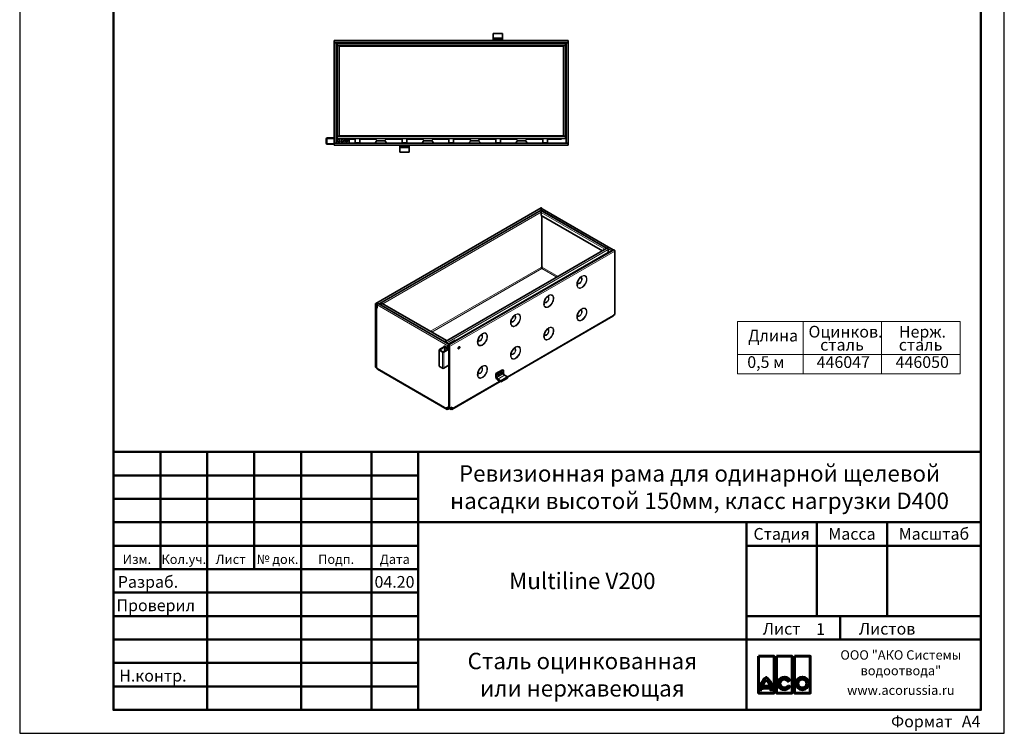
# Model space of a CAD drawing. Units: millimetres. Extents: x 2602 to 53776, y -14448 to 8879.
# Drawn here: x 51676 to 53776, y -14448 to -12926 of the extents above; entities that cross this region are included whole.
import ezdxf
from ezdxf.enums import TextEntityAlignment as Align

# ---------------------------------------------------------------- set-up
doc = ezdxf.new("R2010")
doc.units = ezdxf.units.MM
doc.header["$LTSCALE"] = 2.2
doc.layers.add('ACO drain', color=7, linetype='Continuous')
doc.layers.add('Viditelná tenká (ISO)', color=7, linetype='Continuous', lineweight=9)
doc.styles.get("Standard").update_dxf_attribs({"font": 'tahoma.ttf'})

# ---------------------------------------------------------------- blocks, each defined once
blk = doc.blocks.new('для изделий')
at = {"layer": 'ACO drain', "lineweight": 50}
for p, q in [((-175, 55), (-175, 30)), ((-165, 55), (-165, 0)), ((-155, 55), (-155, 30)), ((-145, 55), (-145, 0)), ((-130, 55), (-130, 0)), ((-120, 55), (-120, 0)), ((-185, 50), (-120, 50)), ((-185, 45), (-120, 45)), ((-185, 40), (0, 40)), ((-50, 40), (-50, 0)), ((-35, 40), (-35, 20)), ((-20, 40), (-20, 20)), ((-185, 35), (-120, 35)), ((-50, 35), (0, 35)), ((-185, 30), (-120, 30)), ((-185, 25), (-120, 25)), ((-185, 20), (-120, 20)), ((-50, 20), (0, 20)), ((-30, 20), (-30, 15)), ((-185, 15), (-120, 15)), ((-120, 15), (0, 15)), ((-185, 10), (-120, 10)), ((-185, 5), (-120, 5))]:
    blk.add_line(p, q, dxfattribs=at)
blk.add_lwpolyline([(0, 0), (-185, 0), (-185, 55), (0, 55)], close=True, dxfattribs=at)
at = {"layer": 'ACO drain', "color": 1, "lineweight": 60}
for points in [[(-47.42, 11.44), (-47.42, 3.56), (-44.1, 3.56), (-44.1, 11.44)], [(-43.58, 11.44), (-43.58, 3.56), (-40.25, 3.56), (-40.25, 11.44)], [(-39.73, 11.44), (-39.73, 3.56), (-36.4, 3.56), (-36.4, 11.44)]]:
    blk.add_lwpolyline(points, close=True, dxfattribs=at)
for points in [[(-46.7, 4.25, -0.032324), (-46.67, 4.63), (-44.85, 4.63, -0.032324), (-44.82, 4.25), (-44.4, 4.25, 0.23696), (-45.76, 6.92, 0.23696), (-47.12, 4.25)], [(-45.76, 6.38, -0.136992), (-44.93, 5.05), (-46.58, 5.05, -0.136992)], [(-41.1, 5.16, -3.664441), (-41.11, 6.11), (-40.75, 6.32, 3.685001), (-40.74, 4.95)]]:
    blk.add_lwpolyline(points, format="xyb", close=True, dxfattribs=at)
for radius in [1.36, 0.94]:
    blk.add_circle((-38.07, 5.63), radius, dxfattribs=at)
at = {"layer": 'ACO drain'}
for s, height, p in [('Стадия', 2.5, (-42.5, 35.5)), ('Масса', 2.5, (-27.5, 35.5)), ('Масштаб', 2.5, (-10, 35.5)), ('Изм.', 2, (-180, 30.5)), ('Кол.уч.', 2, (-170, 30.5)), ('Лист', 2, (-160, 30.5)), ('№ док.', 2, (-150, 30.5)), ('Подп.', 2, (-137.5, 30.5)), ('Дата', 2, (-125, 30.5)), ('Разраб.', 2.5, (-177.64, 25.26)), ('Проверил', 2.5, (-175.97, 20.26)), ('Лист', 2.5, (-42.5, 15.26)), ('Листов', 2.5, (-20, 15.26)), ('Н.контр.', 2.5, (-176.59, 5.26)), ('Формат', 2.5, (-12.62, -4.5))]:
    blk.add_text(s, height=height, dxfattribs=at).set_placement(p, align=Align.BOTTOM_CENTER)
at = {"layer": 'ACO drain', "color": 7, "insert": (-17.07, 10.04), "char_height": 2, "attachment_point": 5}
blk.add_mtext_dynamic_manual_height_columns('ООО "АКО Системы водоотвода"', width=34.1301, gutter_width=12.5, heights=[0], dxfattribs=at)
at = {"layer": 'ACO drain', "color": 5, "insert": (-17.07, 4.19), "char_height": 2, "attachment_point": 5}
blk.add_mtext_dynamic_manual_height_columns('www.acorussia.ru', width=34.1301, gutter_width=12.5, heights=[0], dxfattribs=at)
blk = doc.blocks.new('А4 верт')
at = {"layer": 'ACO drain', "lineweight": 50}
blk.add_lwpolyline([(-190, 292), (-5, 292), (-5, 5), (-190, 5)], close=True, dxfattribs=at)
at = {"layer": 'Defpoints'}
blk.add_lwpolyline([(-210, 297), (-210, 0), (0, 0), (0, 297)], close=True, dxfattribs=at)
at = {"layer": 'ACO drain'}
blk.add_text('А4', height=2.5, dxfattribs=at).set_placement((-7.08, 0.5), align=Align.BOTTOM_CENTER)
blk = doc.blocks.new('A$C171C1341')
at = {"layer": 'ACO drain'}
blk.add_blockref('А4 верт', (0, -297), dxfattribs=at)
blk = doc.blocks.new('A$C0F662CB9')
at = {"color": 7, "linetype": 'Continuous', "lineweight": 35}
for p, q in [((23.23, 39.38), (-47.34, -1.36)), ((23.23, 38.42), (-45.67, -1.36)), ((23.2, 38.4), (23.2, 38.5)), ((53.96, 21.55), (23.69, 39.02)), ((51.05, 22.25), (23.71, 38.03)), ((23.18, 36.2), (23.18, 37.47)), ((49.33, 21.1), (23.18, 36.2)), ((23.52, 14.18), (23.52, 36)), ((51.28, 22.23), (-17.62, -17.55)), ((54.15, 21.53), (-16.42, -19.21)), ((51.81, 21.67), (51.81, 20.39)), ((51.81, 20.39), (-13.19, -17.13)), ((51.47, 20.2), (51.47, 19.99)), ((52.46, 20.56), (51.81, 20.93)), ((51.81, 20.73), (51.98, 20.83)), ((52.06, 20.78), (52.06, 20.33)), ((52.34, 20.49), (52.34, 20.62)), ((54.68, 20.97), (54.68, -6.02)), ((23.2, 14.05), (23.52, 14.23)), ((23.2, 14.04), (23.2, 14.05)), ((23.76, 14.04), (23.52, 14.18)), ((23.76, 14.04), (23.76, 14.04)), ((-47.43, -1.56), (-47.43, -28.56)), ((-47.15, -1.72), (-47.15, -28.72)), ((-47.09, -3.03), (-47.09, -1.76)), ((-47.09, -3.03), (-46.81, -3.19)), ((-46.95, -3.11), (-47.09, -3.19)), ((-47.09, -3.19), (-47.09, -28.75)), ((-47.09, -3.19), (-46.79, -3.37)), ((-46.81, -3.19), (-46.81, -1.92)), ((-46.79, -3.19), (-46.81, -3.19)), ((-46.79, -3.37), (-46.79, -1.9)), ((-16.03, -18.85), (-46.3, -1.38)), ((-45.76, -1.56), (-45.76, -1.69)), ((-45.48, -1.72), (-45.48, -1.85)), ((-45.42, -1.76), (-45.42, -1.89)), ((-45.14, -1.92), (-45.14, -2.05)), ((-45.09, -1.94), (-45.09, -2.08)), ((-17.23, -17.17), (-44.56, -1.38)), ((8.83, -32.8), (53.86, -6.8)), ((54.68, -6.02), (54.04, -6.39)), ((54.04, -6.39), (54.04, -6.39)), ((-20.19, -21.01), (-18.07, -19.78)), ((-20.05, -21.09), (-17.93, -19.87)), ((-16.24, -20.75), (-18.44, -22.02)), ((-16.17, -20.88), (-18.3, -22.1)), ((-16.53, -20.35), (-18.15, -19.41)), ((-18.15, -19.41), (-18.15, -19.83)), ((-18.07, -19.78), (-17.93, -19.87)), ((-18, -20.93), (-17.87, -20.85)), ((-18, -21.58), (-18, -20.93)), ((-17.93, -20.35), (-17.93, -19.87)), ((-17.87, -20.32), (-17.93, -20.35)), ((-17.87, -19.57), (-17.87, -20.06)), ((-17.59, -19.9), (-17.87, -20.06)), ((-17.79, -19.95), (-17.87, -19.99)), ((-17.87, -21.69), (-17.87, -20.06)), ((-17.87, -20.06), (-16.46, -20.88)), ((-17.86, -19.58), (-17.86, -19.66)), ((-17.86, -19.66), (-16.39, -20.51)), ((-17.79, -19.7), (-17.79, -19.95)), ((-17.79, -19.95), (-17.79, -19.95)), ((-17.76, -17.86), (-17.76, -17.73)), ((-17.76, -19.96), (-17.76, -19.72)), ((-17.72, -17.88), (-17.72, -17.75)), ((-17.72, -19.97), (-17.72, -19.74)), ((-17.59, -19.9), (-16.26, -20.66)), ((-17.43, -18.04), (-17.43, -17.91)), ((-17.43, -19.99), (-17.43, -19.91)), ((-17.38, -18.08), (-17.38, -17.95)), ((-17.09, -18.24), (-17.09, -18.11)), ((-16.53, -19.38), (-16.53, -20.35)), ((-16.51, -20.34), (-16.53, -20.35)), ((-16.51, -19.41), (-16.51, -20.35)), ((-16.23, -20.52), (-16.51, -20.35)), ((-13.47, -16.97), (-16.39, -18.65)), ((-16.24, -20.75), (-16.17, -20.8)), ((-16.23, -19.57), (-16.23, -20.52)), ((-16.23, -20.52), (-16.17, -20.49)), ((-16.17, -46.03), (-16.17, -19.6)), ((-15.89, -46.19), (-15.89, -19.77)), ((-14.36, -17.8), (-14.49, -17.88)), ((-14.36, -17.85), (-14.44, -17.9)), ((-14.36, -17.85), (-14.36, -17.8)), ((-13.53, -17.46), (-14.23, -17.87)), ((-13.53, -17.51), (-14.23, -17.92)), ((-14.23, -17.92), (-14.23, -17.87)), ((-13.52, -17.32), (-13.64, -17.39)), ((-13.52, -17.37), (-13.6, -17.42)), ((-13.53, -17.51), (-13.53, -17.46)), ((-13.52, -17.37), (-13.52, -17.32)), ((-13.01, -17.24), (-13.47, -16.97)), ((-20.31, -21.17), (-20.31, -28.03)), ((-18.86, -22.1), (-20.19, -21.33)), ((-18.72, -22.02), (-20.05, -21.25)), ((-17.93, -21.38), (-18, -21.42)), ((-17.87, -21.51), (-18, -21.58)), ((-47.43, -28.56), (-47.15, -28.72)), ((-47.15, -28.72), (-47.09, -28.69)), ((-47.09, -28.75), (-46.79, -28.92)), ((-46.79, -28.92), (-46.79, -28.92)), ((-46.61, -29.34), (-16.84, -46.52)), ((-18.86, -28.96), (-20.19, -28.19)), ((-16.17, -27.74), (-18.3, -28.96)), ((-16.23, -45.99), (-16.23, -27.77)), ((6.74, -29.63), (3.91, -31.27)), ((4.33, -31.51), (3.91, -31.27)), ((3.91, -32.64), (3.91, -31.27)), ((7.16, -29.88), (4.33, -31.51)), ((4.33, -32.88), (4.33, -31.51)), ((8.83, -32.7), (6, -34.34)), ((8.83, -33.19), (6, -34.83)), ((7.16, -29.88), (6.74, -29.63)), ((7.16, -31.25), (7.16, -29.88)), ((8.83, -32.7), (7.58, -31.98)), ((8.83, -33.19), (8.83, -32.7)), ((-14.95, -46.52), (5.66, -34.63)), ((6, -34.34), (4.76, -33.62)), ((6, -34.83), (4.76, -34.11)), ((6, -34.83), (6, -34.34)), ((-17.02, -45.54), (-17.02, -46.11)), ((-17.02, -45.54), (-16.23, -45.99)), ((-16.74, -45.95), (-16.74, -45.7)), ((-16.39, -46.15), (-16.17, -46.03)), ((-16.39, -46.48), (-15.89, -46.19)), ((-16.23, -45.99), (-16.17, -45.96)), ((-16.17, -46.03), (-15.89, -46.19)), ((-14.76, -45.54), (-15.89, -46.19)), ((-15.89, -46.19), (-15.89, -46.19)), ((-15.89, -46.19), (-15.4, -46.48)), ((-15.4, -46.15), (-15.61, -46.03)), ((-15.04, -45.7), (-15.04, -45.95)), ((-14.76, -46.11), (-14.76, -45.54))]:
    blk.add_line(p, q, dxfattribs=at)
at = {"color": 8, "linetype": 'Continuous', "lineweight": 18}
for p, q in [((-46.08, -1.5), (23.2, 38.49)), ((23.2, 38.5), (23.31, 38.44)), ((23.6, 38.27), (51.35, 22.25)), ((23.19, 37.52), (-44.39, -1.49)), ((23.18, 37.47), (50.43, 21.74)), ((-17.09, -18.11), (51.81, 21.67)), ((51.64, 22.08), (53.37, 21.08)), ((54.68, 20.97), (-15.89, -19.77)), ((23.2, 14.04), (-24.05, -13.23)), ((-23.48, -13.56), (23.48, 13.56)), ((23.48, 13.56), (29.87, 9.87)), ((30.43, 10.19), (23.76, 14.04)), ((-47.15, -1.72), (-47.43, -1.56)), ((-47.15, -1.72), (-47.12, -1.71)), ((-47.09, -1.76), (-46.81, -1.92)), ((-46.81, -1.92), (-46.79, -1.91)), ((-16.53, -19.38), (-46.79, -1.9)), ((-45.48, -1.72), (-45.76, -1.56)), ((-45.45, -1.71), (-45.48, -1.72)), ((-45.42, -1.76), (-45.14, -1.92)), ((-45.09, -1.89), (-45.14, -1.92)), ((-17.76, -17.73), (-45.09, -1.94)), ((54.04, -6.39), (8.65, -32.6)), ((-17.93, -20.19), (-17.87, -20.22)), ((-17.87, -20), (-17.79, -19.95)), ((-17.71, -17.7), (-17.76, -17.73)), ((-17.43, -17.91), (-17.72, -17.75)), ((-17.43, -17.91), (-17.4, -17.9)), ((-17.38, -17.95), (-17.09, -18.11)), ((-16.23, -19.57), (-16.51, -19.41)), ((-16.39, -20.51), (-16.39, -20.43)), ((-16.2, -19.55), (-16.23, -19.57)), ((-16.17, -19.6), (-15.89, -19.77)), ((-20.19, -21.01), (-20.05, -21.09)), ((-20.05, -21.25), (-20.19, -21.33)), ((-20.19, -28.19), (-20.19, -21.33)), ((-20.05, -21.25), (-20.05, -21.09)), ((-18.86, -22.1), (-18.72, -22.02)), ((-18.86, -28.96), (-18.86, -22.1)), ((-18.44, -22.02), (-18.3, -22.1)), ((-18.3, -28.96), (-18.3, -22.1)), ((-17.93, -21.38), (-17.87, -21.41)), ((-46.79, -28.92), (-17.02, -46.11)), ((3.91, -32.64), (4.33, -32.88)), ((7.16, -31.25), (4.33, -32.88)), ((7.58, -31.98), (4.76, -33.62)), ((5.39, -34.47), (-14.76, -46.11)), ((4.76, -33.62), (4.76, -34.11)), ((-17.02, -46.11), (-16.74, -45.95)), ((-16.39, -46.15), (-16.74, -45.95)), ((-16.39, -46.15), (-16.39, -46.48)), ((-15.04, -45.95), (-15.4, -46.15)), ((-15.4, -46.48), (-15.4, -46.15)), ((-15.04, -45.95), (-14.76, -46.11))]:
    blk.add_line(p, q, dxfattribs=at)
at = {"color": 7, "linetype": 'Continuous', "lineweight": 35, "flags": 128}
for points in [[(23.18, 37.47), (23.21, 37.62), (23.27, 37.78), (23.38, 37.91), (23.49, 38.01), (23.61, 38.05), (23.71, 38.03)], [(23.2, 38.5), (23.22, 38.64), (23.28, 38.79), (23.38, 38.91), (23.49, 39), (23.6, 39.04), (23.69, 39.02)], [(23.23, 39.38), (23.33, 39.4), (23.45, 39.36), (23.57, 39.26), (23.67, 39.13), (23.73, 39)], [(23.23, 38.42), (23.33, 38.44), (23.45, 38.39), (23.57, 38.3), (23.67, 38.16), (23.74, 38.02)], [(51.13, 22.14), (51.12, 22.17), (51.05, 22.25), (50.95, 22.27), (50.83, 22.23), (50.71, 22.13), (50.61, 22), (50.54, 21.84), (50.53, 21.8)], [(51.28, 22.23), (51.38, 22.25), (51.5, 22.2), (51.62, 22.11), (51.72, 21.97), (51.78, 21.82), (51.81, 21.67)], [(54.03, 21.46), (54.02, 21.48), (53.96, 21.55), (53.86, 21.57), (53.75, 21.53), (53.64, 21.44), (53.55, 21.31), (53.48, 21.17), (53.48, 21.15)], [(54.15, 21.53), (54.25, 21.55), (54.37, 21.51), (54.49, 21.41), (54.59, 21.28), (54.65, 21.12), (54.68, 20.97)], [(40.72, 10.24), (40.54, 10.15), (40.23, 9.94), (39.91, 9.67), (39.62, 9.35), (39.35, 9), (39.11, 8.62), (38.91, 8.21), (38.75, 7.8), (38.63, 7.39), (38.57, 6.99), (38.56, 6.62), (38.6, 6.27), (38.66, 6.03)], [(26.58, 2.08), (26.4, 1.99), (26.08, 1.77), (25.77, 1.51), (25.48, 1.19), (25.21, 0.84), (24.97, 0.45), (24.77, 0.05), (24.61, -0.36), (24.49, -0.77), (24.43, -1.17), (24.42, -1.55), (24.45, -1.89), (24.52, -2.13)], [(-46.81, -1.92), (-46.83, -1.77), (-46.9, -1.61), (-47, -1.48), (-47.12, -1.38), (-47.24, -1.34), (-47.34, -1.36), (-47.4, -1.44), (-47.43, -1.56)], [(-47.09, -1.76), (-47.09, -1.74), (-47.1, -1.73), (-47.11, -1.72), (-47.12, -1.71), (-47.13, -1.7), (-47.14, -1.71), (-47.14, -1.71), (-47.15, -1.72)], [(-46.79, -1.9), (-46.77, -1.76), (-46.71, -1.62), (-46.61, -1.49), (-46.5, -1.4), (-46.39, -1.36), (-46.3, -1.38)], [(-45.14, -1.92), (-45.16, -1.77), (-45.23, -1.61), (-45.33, -1.48), (-45.45, -1.38), (-45.57, -1.34), (-45.67, -1.36), (-45.74, -1.44), (-45.76, -1.56)], [(-45.42, -1.76), (-45.42, -1.74), (-45.43, -1.73), (-45.44, -1.72), (-45.45, -1.71), (-45.46, -1.7), (-45.47, -1.71), (-45.47, -1.71), (-45.48, -1.72)], [(-45.09, -1.94), (-45.07, -1.79), (-45, -1.64), (-44.9, -1.5), (-44.78, -1.41), (-44.66, -1.36), (-44.56, -1.38)], [(40.72, -3.64), (40.54, -3.73), (40.23, -3.94), (39.91, -4.21), (39.62, -4.53), (39.35, -4.88), (39.11, -5.26), (38.91, -5.67), (38.75, -6.08), (38.63, -6.49), (38.57, -6.89), (38.56, -7.27), (38.6, -7.61), (38.66, -7.85)], [(12.44, -6.08), (12.26, -6.18), (11.94, -6.39), (11.63, -6.66), (11.34, -6.97), (11.07, -7.33), (10.83, -7.71), (10.62, -8.11), (10.46, -8.53), (10.35, -8.94), (10.29, -9.34), (10.27, -9.71), (10.31, -10.06), (10.38, -10.29)], [(26.58, -11.8), (26.4, -11.89), (26.08, -12.11), (25.77, -12.38), (25.48, -12.69), (25.21, -13.04), (24.97, -13.43), (24.77, -13.83), (24.61, -14.24), (24.49, -14.65), (24.43, -15.05), (24.42, -15.43), (24.45, -15.77), (24.52, -16.01)], [(-1.7, -14.25), (-1.88, -14.34), (-2.2, -14.56), (-2.51, -14.82), (-2.81, -15.14), (-3.08, -15.49), (-3.32, -15.87), (-3.52, -16.28), (-3.68, -16.69), (-3.79, -17.1), (-3.86, -17.5), (-3.87, -17.88), (-3.83, -18.22), (-3.77, -18.46)], [(-17.87, -20.09), (-17.87, -20.09), (-17.88, -20.07)], [(-17.74, -19.98), (-17.74, -19.98), (-17.79, -19.95)], [(-17.15, -17.27), (-17.16, -17.24), (-17.23, -17.17), (-17.33, -17.15), (-17.45, -17.19), (-17.57, -17.28), (-17.67, -17.42), (-17.73, -17.57), (-17.76, -17.73)], [(-17.09, -18.11), (-17.12, -17.96), (-17.18, -17.8), (-17.29, -17.67), (-17.4, -17.57), (-17.52, -17.53), (-17.62, -17.55), (-17.69, -17.63), (-17.72, -17.75)], [(-17.38, -17.95), (-17.38, -17.93), (-17.38, -17.92), (-17.39, -17.91), (-17.4, -17.9), (-17.42, -17.89), (-17.42, -17.9), (-17.43, -17.9), (-17.43, -17.91)], [(-15.96, -18.94), (-15.97, -18.92), (-16.03, -18.85), (-16.13, -18.83), (-16.24, -18.87), (-16.35, -18.96), (-16.44, -19.09), (-16.51, -19.23), (-16.53, -19.38)], [(-15.89, -19.77), (-15.91, -19.62), (-15.98, -19.46), (-16.08, -19.32), (-16.2, -19.23), (-16.32, -19.19), (-16.42, -19.21), (-16.49, -19.28), (-16.51, -19.41)], [(-16.17, -19.6), (-16.18, -19.59), (-16.18, -19.58), (-16.19, -19.56), (-16.2, -19.55), (-16.21, -19.55), (-16.22, -19.55), (-16.23, -19.56), (-16.23, -19.57)], [(-16.17, -20.58), (-16.19, -20.56), (-16.22, -20.51)], [(-15.78, -18.83), (-15.93, -18.83), (-16.05, -18.84)], [(-15.86, -18.88), (-15.93, -18.88), (-15.99, -18.89)], [(-14.62, -18.17), (-14.77, -18.16), (-14.98, -18.19), (-15.16, -18.27), (-15.29, -18.37), (-15.34, -18.49), (-15.34, -18.58)], [(-14.7, -18.21), (-14.77, -18.21), (-14.98, -18.24), (-15.16, -18.32), (-15.29, -18.42), (-15.34, -18.54), (-15.34, -18.55)], [(-14.49, -17.88), (-14.35, -17.95), (-14.29, -17.97)], [(-13.35, -17.43), (-13.39, -17.4), (-13.52, -17.32)], [(-13.38, -17.45), (-13.39, -17.45), (-13.52, -17.37)], [(-11.51, -20.06), (-11.53, -19.92), (-11.61, -19.83), (-11.73, -19.81), (-11.86, -19.86), (-12, -19.97), (-12.11, -20.12), (-12.19, -20.3), (-12.21, -20.47), (-12.19, -20.61), (-12.11, -20.7), (-12, -20.72), (-11.86, -20.67), (-11.73, -20.56), (-11.61, -20.41), (-11.53, -20.23), (-11.51, -20.06)], [(12.44, -19.96), (12.26, -20.06), (11.94, -20.27), (11.63, -20.54), (11.34, -20.86), (11.07, -21.21), (10.83, -21.59), (10.62, -22), (10.46, -22.41), (10.35, -22.82), (10.29, -23.22), (10.27, -23.59), (10.31, -23.94), (10.38, -24.17)], [(-17.87, -21.28), (-17.87, -21.27), (-17.88, -21.25)], [(-1.7, -28.13), (-1.88, -28.22), (-2.2, -28.44), (-2.51, -28.7), (-2.81, -29.02), (-3.08, -29.37), (-3.32, -29.76), (-3.52, -30.16), (-3.68, -30.57), (-3.79, -30.98), (-3.86, -31.38), (-3.87, -31.76), (-3.83, -32.1), (-3.77, -32.34)], [(5.47, -31.59), (5.45, -31.47), (5.39, -31.4), (5.29, -31.38), (5.18, -31.42), (5.07, -31.51), (4.98, -31.64), (4.91, -31.78), (4.89, -31.92), (4.91, -32.04), (4.98, -32.11), (5.07, -32.13), (5.18, -32.09), (5.29, -32), (5.39, -31.87), (5.45, -31.73), (5.47, -31.59)], [(6.6, -30.94), (6.58, -30.82), (6.52, -30.75), (6.42, -30.73), (6.31, -30.77), (6.2, -30.86), (6.11, -30.98), (6.04, -31.13), (6.02, -31.27), (6.04, -31.39), (6.11, -31.46), (6.2, -31.48), (6.31, -31.44), (6.42, -31.35), (6.52, -31.22), (6.58, -31.08), (6.6, -30.94)]]:
    blk.add_lwpolyline(points, dxfattribs=at)
at = {"color": 8, "linetype": 'Continuous', "lineweight": 18, "flags": 128}
for points in [[(40.61, 10.29), (40.93, 10.45), (41.25, 10.55), (41.56, 10.58), (41.84, 10.55), (42.09, 10.45), (42.31, 10.3), (42.49, 10.08), (42.62, 9.82), (42.71, 9.5), (42.74, 9.15), (42.73, 8.76), (42.67, 8.35), (42.56, 7.94), (42.4, 7.51), (42.2, 7.1), (41.97, 6.7), (41.7, 6.33), (41.41, 5.99), (41.09, 5.7), (40.77, 5.45), (40.44, 5.26), (40.12, 5.13), (39.81, 5.07), (39.51, 5.07), (39.25, 5.13), (39.01, 5.25), (38.81, 5.44), (38.66, 5.68), (38.54, 5.97), (38.48, 6.31), (38.47, 6.68), (38.51, 7.08), (38.59, 7.49), (38.73, 7.91), (38.91, 8.33), (39.12, 8.74), (39.38, 9.13), (39.66, 9.48), (39.96, 9.8), (40.28, 10.07), (40.61, 10.29)], [(40.69, 9), (40.66, 8.72), (40.59, 8.43), (40.47, 8.13), (40.31, 7.85), (40.12, 7.59), (39.91, 7.37), (39.68, 7.19), (39.45, 7.07), (39.23, 7.02), (39.02, 7.02), (38.85, 7.09), (38.71, 7.22), (38.63, 7.37)], [(38.66, 6.03), (38.69, 5.97), (38.82, 5.71), (39, 5.51), (39.23, 5.37), (39.48, 5.3), (39.77, 5.29), (40.07, 5.35), (40.38, 5.47), (40.7, 5.66), (41.02, 5.9), (41.32, 6.19), (41.61, 6.53), (41.86, 6.9), (42.08, 7.29), (42.27, 7.7), (42.4, 8.11), (42.49, 8.52), (42.53, 8.91), (42.52, 9.27), (42.45, 9.6), (42.34, 9.88), (42.18, 10.1), (41.98, 10.27), (41.74, 10.38), (41.47, 10.42), (41.17, 10.4), (40.86, 10.31), (40.72, 10.24)], [(38.69, 7.6), (38.75, 7.46), (38.87, 7.33), (39.04, 7.25), (39.24, 7.25), (39.45, 7.31), (39.67, 7.44), (39.89, 7.62), (40.08, 7.85), (40.25, 8.12), (40.37, 8.4), (40.45, 8.68), (40.48, 8.95), (40.45, 9.19), (40.37, 9.38), (40.25, 9.52), (40.08, 9.59), (39.89, 9.6), (39.84, 9.59)], [(40.01, 9.76), (40.12, 9.76), (40.31, 9.72), (40.47, 9.62), (40.59, 9.46), (40.66, 9.25), (40.69, 9)], [(26.46, 2.12), (26.79, 2.28), (27.11, 2.38), (27.41, 2.42), (27.69, 2.38), (27.95, 2.29), (28.17, 2.13), (28.34, 1.92), (28.48, 1.65), (28.56, 1.34), (28.6, 0.98), (28.59, 0.6), (28.53, 0.19), (28.42, -0.23), (28.26, -0.65), (28.06, -1.07), (27.83, -1.47), (27.56, -1.84), (27.26, -2.17), (26.95, -2.47), (26.63, -2.71), (26.3, -2.9), (25.98, -3.03), (25.67, -3.1), (25.37, -3.1), (25.1, -3.04), (24.87, -2.91), (24.67, -2.72), (24.51, -2.48), (24.4, -2.19), (24.34, -1.85), (24.33, -1.48), (24.37, -1.09), (24.45, -0.67), (24.59, -0.25), (24.76, 0.17), (24.98, 0.58), (25.23, 0.96), (25.52, 1.32), (25.82, 1.64), (26.14, 1.91), (26.46, 2.12)], [(26.55, 0.84), (26.52, 0.56), (26.45, 0.26), (26.33, -0.03), (26.17, -0.32), (25.98, -0.58), (25.77, -0.8), (25.54, -0.97), (25.31, -1.09), (25.09, -1.15), (24.88, -1.14), (24.71, -1.07), (24.57, -0.94), (24.49, -0.8)], [(24.52, -2.13), (24.54, -2.2), (24.68, -2.45), (24.86, -2.65), (25.08, -2.79), (25.34, -2.86), (25.62, -2.87), (25.93, -2.81), (26.24, -2.69), (26.56, -2.51), (26.88, -2.26), (27.18, -1.97), (27.47, -1.64), (27.72, -1.27), (27.94, -0.87), (28.12, -0.46), (28.26, -0.05), (28.35, 0.36), (28.39, 0.75), (28.38, 1.11), (28.31, 1.43), (28.2, 1.71), (28.04, 1.94), (27.84, 2.11), (27.6, 2.22), (27.33, 2.26), (27.03, 2.23), (26.72, 2.14), (26.58, 2.08)], [(24.54, -0.56), (24.61, -0.7), (24.73, -0.84), (24.9, -0.91), (25.09, -0.92), (25.31, -0.86), (25.53, -0.73), (25.74, -0.54), (25.94, -0.31), (26.1, -0.05), (26.23, 0.24), (26.31, 0.52), (26.33, 0.79), (26.31, 1.03), (26.23, 1.22), (26.1, 1.36), (25.94, 1.43), (25.74, 1.44), (25.69, 1.43)], [(25.87, 1.59), (25.98, 1.6), (26.17, 1.56), (26.33, 1.46), (26.45, 1.3), (26.52, 1.09), (26.55, 0.84)], [(40.61, -3.59), (40.93, -3.43), (41.25, -3.34), (41.56, -3.3), (41.84, -3.33), (42.09, -3.43), (42.31, -3.58), (42.49, -3.8), (42.62, -4.07), (42.71, -4.38), (42.74, -4.73), (42.73, -5.12), (42.67, -5.53), (42.56, -5.95), (42.4, -6.37), (42.2, -6.78), (41.97, -7.18), (41.7, -7.55), (41.41, -7.89), (41.09, -8.19), (40.77, -8.43), (40.44, -8.62), (40.12, -8.75), (39.81, -8.81), (39.51, -8.82), (39.25, -8.75), (39.01, -8.63), (38.81, -8.44), (38.66, -8.2), (38.54, -7.91), (38.48, -7.57), (38.47, -7.2), (38.51, -6.8), (38.59, -6.39), (38.73, -5.97), (38.91, -5.55), (39.12, -5.14), (39.38, -4.75), (39.66, -4.4), (39.96, -4.08), (40.28, -3.81), (40.61, -3.59)], [(38.66, -7.85), (38.69, -7.91), (38.82, -8.17), (39, -8.37), (39.23, -8.51), (39.48, -8.58), (39.77, -8.59), (40.07, -8.53), (40.38, -8.41), (40.7, -8.22), (41.02, -7.98), (41.32, -7.69), (41.61, -7.35), (41.86, -6.98), (42.08, -6.59), (42.27, -6.18), (42.4, -5.77), (42.49, -5.36), (42.53, -4.97), (42.52, -4.61), (42.45, -4.29), (42.34, -4.01), (42.18, -3.78), (41.98, -3.61), (41.74, -3.5), (41.47, -3.46), (41.17, -3.49), (40.86, -3.58), (40.72, -3.64)], [(40.01, -4.12), (40.12, -4.12), (40.31, -4.16), (40.47, -4.26), (40.59, -4.42), (40.66, -4.63), (40.69, -4.88)], [(12.32, -6.04), (12.65, -5.88), (12.97, -5.78), (13.27, -5.75), (13.55, -5.78), (13.81, -5.87), (14.02, -6.03), (14.2, -6.25), (14.33, -6.51), (14.42, -6.83), (14.46, -7.18), (14.45, -7.57), (14.38, -7.97), (14.27, -8.39), (14.12, -8.82), (13.92, -9.23), (13.68, -9.63), (13.42, -10), (13.12, -10.34), (12.81, -10.63), (12.49, -10.88), (12.16, -11.07), (11.84, -11.2), (11.52, -11.26), (11.23, -11.26), (10.96, -11.2), (10.73, -11.07), (10.53, -10.89), (10.37, -10.65), (10.26, -10.35), (10.2, -10.02), (10.19, -9.65), (10.22, -9.25), (10.31, -8.84), (10.44, -8.41), (10.62, -7.99), (10.84, -7.59), (11.09, -7.2), (11.37, -6.84), (11.68, -6.53), (12, -6.26), (12.32, -6.04)], [(12.4, -7.33), (12.38, -7.6), (12.31, -7.9), (12.19, -8.2), (12.03, -8.48), (11.84, -8.74), (11.62, -8.96), (11.4, -9.14), (11.17, -9.26), (10.94, -9.31), (10.74, -9.31), (10.56, -9.23), (10.42, -9.1), (10.34, -8.96)], [(10.38, -10.29), (10.4, -10.36), (10.54, -10.62), (10.72, -10.81), (10.94, -10.95), (11.2, -11.03), (11.48, -11.04), (11.78, -10.98), (12.1, -10.85), (12.42, -10.67), (12.74, -10.43), (13.04, -10.14), (13.32, -9.8), (13.58, -9.43), (13.8, -9.04), (13.98, -8.63), (14.12, -8.21), (14.21, -7.81), (14.25, -7.42), (14.23, -7.06), (14.17, -6.73), (14.06, -6.45), (13.9, -6.22), (13.69, -6.06), (13.45, -5.95), (13.18, -5.91), (12.89, -5.93), (12.58, -6.02), (12.44, -6.08)], [(10.4, -8.73), (10.46, -8.87), (10.59, -9), (10.76, -9.08), (10.95, -9.08), (11.17, -9.02), (11.39, -8.89), (11.6, -8.71), (11.8, -8.48), (11.96, -8.21), (12.09, -7.93), (12.17, -7.64), (12.19, -7.38), (12.17, -7.14), (12.09, -6.95), (11.96, -6.81), (11.8, -6.73), (11.6, -6.73), (11.55, -6.74)], [(11.73, -6.57), (11.84, -6.57), (12.03, -6.6), (12.19, -6.71), (12.31, -6.87), (12.38, -7.08), (12.4, -7.33)], [(40.69, -4.88), (40.66, -5.16), (40.59, -5.45), (40.47, -5.75), (40.31, -6.03), (40.12, -6.29), (39.91, -6.52), (39.68, -6.69), (39.45, -6.81), (39.23, -6.87), (39.02, -6.86), (38.85, -6.79), (38.71, -6.66), (38.63, -6.52)], [(38.69, -6.28), (38.75, -6.42), (38.87, -6.56), (39.04, -6.63), (39.24, -6.64), (39.45, -6.57), (39.67, -6.44), (39.89, -6.26), (40.08, -6.03), (40.25, -5.76), (40.37, -5.48), (40.45, -5.2), (40.48, -4.93), (40.45, -4.69), (40.37, -4.5), (40.25, -4.36), (40.08, -4.29), (39.89, -4.28), (39.84, -4.29)], [(26.46, -11.76), (26.79, -11.6), (27.11, -11.5), (27.41, -11.47), (27.69, -11.5), (27.95, -11.59), (28.17, -11.75), (28.34, -11.96), (28.48, -12.23), (28.56, -12.54), (28.6, -12.9), (28.59, -13.28), (28.53, -13.69), (28.42, -14.11), (28.26, -14.53), (28.06, -14.95), (27.83, -15.35), (27.56, -15.72), (27.26, -16.06), (26.95, -16.35), (26.63, -16.59), (26.3, -16.78), (25.98, -16.91), (25.67, -16.98), (25.37, -16.98), (25.1, -16.92), (24.87, -16.79), (24.67, -16.61), (24.51, -16.36), (24.4, -16.07), (24.34, -15.74), (24.33, -15.37), (24.37, -14.97), (24.45, -14.55), (24.59, -14.13), (24.76, -13.71), (24.98, -13.3), (25.23, -12.92), (25.52, -12.56), (25.82, -12.24), (26.14, -11.97), (26.46, -11.76)], [(24.52, -16.01), (24.54, -16.08), (24.68, -16.33), (24.86, -16.53), (25.08, -16.67), (25.34, -16.74), (25.62, -16.75), (25.93, -16.69), (26.24, -16.57), (26.56, -16.39), (26.88, -16.15), (27.18, -15.85), (27.47, -15.52), (27.72, -15.15), (27.94, -14.75), (28.12, -14.34), (28.26, -13.93), (28.35, -13.53), (28.39, -13.14), (28.38, -12.77), (28.31, -12.45), (28.2, -12.17), (28.04, -11.94), (27.84, -11.77), (27.6, -11.67), (27.33, -11.62), (27.03, -11.65), (26.72, -11.74), (26.58, -11.8)], [(24.54, -14.45), (24.61, -14.58), (24.73, -14.72), (24.9, -14.79), (25.09, -14.8), (25.31, -14.74), (25.53, -14.61), (25.74, -14.42), (25.94, -14.19), (26.1, -13.93), (26.23, -13.65), (26.31, -13.36), (26.33, -13.09), (26.31, -12.86), (26.23, -12.66), (26.1, -12.52), (25.94, -12.45), (25.74, -12.45), (25.69, -12.45)], [(25.87, -12.29), (25.98, -12.28), (26.17, -12.32), (26.33, -12.42), (26.45, -12.58), (26.52, -12.79), (26.55, -13.04)], [(-1.82, -14.2), (-1.49, -14.04), (-1.17, -13.95), (-0.87, -13.91), (-0.59, -13.94), (-0.34, -14.04), (-0.12, -14.19), (0.06, -14.41), (0.19, -14.68), (0.28, -14.99), (0.32, -15.35), (0.3, -15.73), (0.24, -16.14), (0.13, -16.56), (-0.02, -16.98), (-0.22, -17.39), (-0.46, -17.79), (-0.73, -18.17), (-1.02, -18.5), (-1.33, -18.8), (-1.66, -19.04), (-1.98, -19.23), (-2.31, -19.36), (-2.62, -19.43), (-2.91, -19.43), (-3.18, -19.36), (-3.42, -19.24), (-3.61, -19.05), (-3.77, -18.81), (-3.88, -18.52), (-3.94, -18.18), (-3.96, -17.81), (-3.92, -17.42), (-3.83, -17), (-3.7, -16.58), (-3.52, -16.16), (-3.3, -15.75), (-3.05, -15.36), (-2.77, -15.01), (-2.46, -14.69), (-2.15, -14.42), (-1.82, -14.2)], [(-1.74, -15.49), (-1.76, -15.77), (-1.84, -16.06), (-1.96, -16.36), (-2.11, -16.65), (-2.3, -16.9), (-2.52, -17.13), (-2.75, -17.3), (-2.98, -17.42), (-3.2, -17.48), (-3.4, -17.47), (-3.58, -17.4), (-3.72, -17.27), (-3.8, -17.13)], [(-3.77, -18.46), (-3.74, -18.53), (-3.6, -18.78), (-3.42, -18.98), (-3.2, -19.12), (-2.94, -19.19), (-2.66, -19.2), (-2.36, -19.14), (-2.04, -19.02), (-1.72, -18.83), (-1.41, -18.59), (-1.1, -18.3), (-0.82, -17.96), (-0.56, -17.6), (-0.34, -17.2), (-0.16, -16.79), (-0.02, -16.38), (0.07, -15.97), (0.1, -15.58), (0.09, -15.22), (0.03, -14.9), (-0.09, -14.62), (-0.25, -14.39), (-0.45, -14.22), (-0.69, -14.11), (-0.96, -14.07), (-1.25, -14.1), (-1.56, -14.19), (-1.7, -14.25)], [(-3.74, -16.89), (-3.68, -17.03), (-3.55, -17.17), (-3.39, -17.24), (-3.19, -17.25), (-2.98, -17.18), (-2.76, -17.06), (-2.54, -16.87), (-2.35, -16.64), (-2.18, -16.38), (-2.05, -16.09), (-1.98, -15.81), (-1.95, -15.54), (-1.98, -15.3), (-2.05, -15.11), (-2.18, -14.97), (-2.35, -14.9), (-2.54, -14.89), (-2.59, -14.9)], [(-2.42, -14.73), (-2.3, -14.73), (-2.11, -14.77), (-1.96, -14.87), (-1.84, -15.03), (-1.76, -15.24), (-1.74, -15.49)], [(26.55, -13.04), (26.52, -13.32), (26.45, -13.62), (26.33, -13.91), (26.17, -14.2), (25.98, -14.46), (25.77, -14.68), (25.54, -14.85), (25.31, -14.97), (25.09, -15.03), (24.88, -15.02), (24.71, -14.95), (24.57, -14.82), (24.49, -14.68)], [(12.32, -19.92), (12.65, -19.76), (12.97, -19.66), (13.27, -19.63), (13.55, -19.66), (13.81, -19.76), (14.02, -19.91), (14.2, -20.13), (14.33, -20.39), (14.42, -20.71), (14.46, -21.06), (14.45, -21.45), (14.38, -21.85), (14.27, -22.27), (14.12, -22.7), (13.92, -23.11), (13.68, -23.51), (13.42, -23.88), (13.12, -24.22), (12.81, -24.51), (12.49, -24.76), (12.16, -24.95), (11.84, -25.08), (11.52, -25.14), (11.23, -25.14), (10.96, -25.08), (10.73, -24.96), (10.53, -24.77), (10.37, -24.53), (10.26, -24.24), (10.2, -23.9), (10.19, -23.53), (10.22, -23.13), (10.31, -22.72), (10.44, -22.3), (10.62, -21.88), (10.84, -21.47), (11.09, -21.08), (11.37, -20.73), (11.68, -20.41), (12, -20.14), (12.32, -19.92)], [(10.38, -24.17), (10.4, -24.24), (10.54, -24.5), (10.72, -24.7), (10.94, -24.83), (11.2, -24.91), (11.48, -24.92), (11.78, -24.86), (12.1, -24.74), (12.42, -24.55), (12.74, -24.31), (13.04, -24.02), (13.32, -23.68), (13.58, -23.31), (13.8, -22.92), (13.98, -22.51), (14.12, -22.1), (14.21, -21.69), (14.25, -21.3), (14.23, -20.94), (14.17, -20.61), (14.06, -20.33), (13.9, -20.11), (13.69, -19.94), (13.45, -19.83), (13.18, -19.79), (12.89, -19.81), (12.58, -19.9), (12.44, -19.96)], [(10.4, -22.61), (10.46, -22.75), (10.59, -22.88), (10.76, -22.96), (10.95, -22.96), (11.17, -22.9), (11.39, -22.77), (11.6, -22.59), (11.8, -22.36), (11.96, -22.09), (12.09, -21.81), (12.17, -21.53), (12.19, -21.26), (12.17, -21.02), (12.09, -20.83), (11.96, -20.69), (11.8, -20.62), (11.6, -20.61), (11.55, -20.62)], [(11.73, -20.45), (11.84, -20.45), (12.03, -20.49), (12.19, -20.59), (12.31, -20.75), (12.38, -20.96), (12.4, -21.21)], [(12.4, -21.21), (12.38, -21.49), (12.31, -21.78), (12.19, -22.08), (12.03, -22.36), (11.84, -22.62), (11.62, -22.84), (11.4, -23.02), (11.17, -23.14), (10.94, -23.19), (10.74, -23.19), (10.56, -23.12), (10.42, -22.98), (10.34, -22.84)], [(-1.82, -28.09), (-1.49, -27.93), (-1.17, -27.83), (-0.87, -27.79), (-0.59, -27.82), (-0.34, -27.92), (-0.12, -28.08), (0.06, -28.29), (0.19, -28.56), (0.28, -28.87), (0.32, -29.23), (0.3, -29.61), (0.24, -30.02), (0.13, -30.44), (-0.02, -30.86), (-0.22, -31.28), (-0.46, -31.67), (-0.73, -32.05), (-1.02, -32.38), (-1.33, -32.68), (-1.66, -32.92), (-1.98, -33.11), (-2.31, -33.24), (-2.62, -33.31), (-2.91, -33.31), (-3.18, -33.25), (-3.42, -33.12), (-3.61, -32.93), (-3.77, -32.69), (-3.88, -32.4), (-3.94, -32.06), (-3.96, -31.69), (-3.92, -31.3), (-3.83, -30.88), (-3.7, -30.46), (-3.52, -30.04), (-3.3, -29.63), (-3.05, -29.25), (-2.77, -28.89), (-2.46, -28.57), (-2.15, -28.3), (-1.82, -28.09)], [(-1.74, -29.37), (-1.76, -29.65), (-1.84, -29.94), (-1.96, -30.24), (-2.11, -30.53), (-2.3, -30.79), (-2.52, -31.01), (-2.75, -31.18), (-2.98, -31.3), (-3.2, -31.36), (-3.4, -31.35), (-3.58, -31.28), (-3.72, -31.15), (-3.8, -31.01)], [(-3.77, -32.34), (-3.74, -32.41), (-3.6, -32.66), (-3.42, -32.86), (-3.2, -33), (-2.94, -33.07), (-2.66, -33.08), (-2.36, -33.02), (-2.04, -32.9), (-1.72, -32.72), (-1.41, -32.47), (-1.1, -32.18), (-0.82, -31.85), (-0.56, -31.48), (-0.34, -31.08), (-0.16, -30.67), (-0.02, -30.26), (0.07, -29.85), (0.1, -29.46), (0.09, -29.1), (0.03, -28.78), (-0.09, -28.5), (-0.25, -28.27), (-0.45, -28.1), (-0.69, -27.99), (-0.96, -27.95), (-1.25, -27.98), (-1.56, -28.07), (-1.7, -28.13)], [(-3.74, -30.77), (-3.68, -30.91), (-3.55, -31.05), (-3.39, -31.12), (-3.19, -31.13), (-2.98, -31.06), (-2.76, -30.94), (-2.54, -30.75), (-2.35, -30.52), (-2.18, -30.26), (-2.05, -29.97), (-1.98, -29.69), (-1.95, -29.42), (-1.98, -29.18), (-2.05, -28.99), (-2.18, -28.85), (-2.35, -28.78), (-2.54, -28.77), (-2.59, -28.78)], [(-2.42, -28.62), (-2.3, -28.61), (-2.11, -28.65), (-1.96, -28.75), (-1.84, -28.91), (-1.76, -29.12), (-1.74, -29.37)]]:
    blk.add_lwpolyline(points, dxfattribs=at)
at = {"color": 7, "linetype": 'Continuous', "lineweight": 35}
for centre, radius, start, end in [((23.81, 14.07), 0.615, 182.6055, 237.3945), ((23.15, 14.07), 0.615, 302.6055, 357.3945), ((53.61, -6.44), 0.432, 304.0564, 7.2558), ((-17.97, -20.09), 0.108, 295.4503, 342.7567), ((-16.55, -20.77), 0.307, 2.6055, 57.3945), ((-14.79, -18.7), 0.435, 91.7323, 148.2623), ((-13.68, -16.62), 1.36, 240.0943, 246.0496), ((-13.68, -16.67), 1.36, 240.0943, 246.0496), ((-14.2, -18.37), 1.13, 53.349, 60.1136), ((-12.49, -19.9), 0.694, 293.5821, 6.4232), ((-20.13, -21.17), 0.175, 110.7834, 249.2166), ((-20.02, -21.17), 0.0873, 110.7834, 249.2166), ((-18.58, -21.56), 0.615, 242.6097, 297.3903), ((-18.58, -21.75), 0.307, 242.6097, 297.3903), ((-17.97, -21.28), 0.108, 295.4503, 342.7567), ((-46.35, -28.97), 0.444, 173.7012, 234.9867), ((-20.11, -28.01), 0.201, 185.6948, 245.6253), ((-18.58, -28.42), 0.615, 242.6097, 297.3903), ((5.75, -32.55), 1.84, 182.6055, 237.3945), ((5.25, -32.84), 0.922, 182.6055, 237.3945), ((8.08, -31.21), 0.922, 182.6055, 237.3945), ((-16.63, -46.17), 0.393, 170.786, 309.2033), ((-16.52, -45.98), 0.218, 170.786, 309.2033), ((-15.26, -45.98), 0.218, 230.7967, 9.214), ((-15.15, -46.17), 0.393, 230.7967, 9.214)]:
    blk.add_arc(centre, radius, start, end, dxfattribs=at)

msp = doc.modelspace()

# ---------------------------------------------------------------- linework, layer by layer
at = {"color": 7, "linetype": 'Continuous', "lineweight": 35}
for p, q in [((52686.3, -12955.5), (52686.3, -12964.3)), ((52686.3, -12955.5), (52706.3, -12955.5)), ((52706.3, -12955.5), (52706.3, -12964.3)), ((52347.3, -12970.3), (52846.3, -12970.3)), ((52347.3, -12974.7), (52347.3, -12970.3)), ((52347.3, -12974.7), (52846.3, -12974.7)), ((52347.3, -12974.7), (52347.3, -12974.8)), ((52347.3, -13188.8), (52347.3, -12974.8)), ((52347.3, -12974.8), (52351.4, -12974.8)), ((52349.3, -12974.7), (52349.3, -12974.8)), ((52351.4, -13188.8), (52351.4, -12974.8)), ((52351.8, -12974.8), (52351.4, -12974.8)), ((52351.8, -12974.7), (52351.8, -12974.8)), ((52353.2, -12980.6), (52353.2, -12976.2)), ((52840.4, -12976.2), (52353.2, -12976.2)), ((52391.8, -12976.2), (52391.8, -12975.6)), ((52401.8, -12975.6), (52391.8, -12975.6)), ((52401.8, -12976.2), (52401.8, -12975.6)), ((52501.8, -12975.6), (52491.8, -12975.6)), ((52491.8, -12976.2), (52491.8, -12975.6)), ((52501.8, -12976.2), (52501.8, -12975.6)), ((52591.8, -12976.2), (52591.8, -12975.6)), ((52601.8, -12975.6), (52591.8, -12975.6)), ((52601.8, -12976.2), (52601.8, -12975.6)), ((52686.3, -12964.3), (52686.3, -12967.3)), ((52686.3, -12967.3), (52686.3, -12970.3)), ((52686.3, -12967.3), (52706.3, -12967.3)), ((52691.8, -12976.2), (52691.8, -12975.6)), ((52701.8, -12975.6), (52691.8, -12975.6)), ((52701.8, -12976.2), (52701.8, -12975.6)), ((52706.3, -12964.3), (52706.3, -12967.3)), ((52706.3, -12967.3), (52706.3, -12970.3)), ((52791.8, -12976.2), (52791.8, -12975.6)), ((52801.8, -12975.6), (52791.8, -12975.6)), ((52801.8, -12976.2), (52801.8, -12975.6)), ((52840.4, -12976.2), (52840.4, -12980.6)), ((52841.8, -12974.8), (52841.8, -12974.7)), ((52842.2, -12974.8), (52841.8, -12974.8)), ((52842.2, -12974.8), (52842.2, -13188.8)), ((52842.2, -12974.8), (52846.3, -12974.8)), ((52844.3, -12974.8), (52844.3, -12974.7)), ((52846.3, -12970.3), (52846.3, -12974.7)), ((52846.3, -12974.8), (52846.3, -12974.7)), ((52846.3, -12974.8), (52846.3, -13188.8)), ((52840.4, -12980.6), (52353.2, -12980.6)), ((52353.2, -13174.2), (52353.2, -12980.9)), ((52353.2, -12980.9), (52357.6, -12980.9)), ((52357.2, -12980.6), (52357.2, -12980.9)), ((52357.6, -13174.2), (52357.6, -12980.9)), ((52836, -12980.9), (52836, -13174.2)), ((52836, -12980.9), (52840.4, -12980.9)), ((52836.4, -12980.9), (52836.4, -12980.6)), ((52840.4, -12980.9), (52840.4, -13174.2)), ((52330.3, -13189.3), (52330.3, -13179.9)), ((52331.3, -13189.3), (52331.3, -13179.9)), ((52332.3, -13177.9), (52347.3, -13177.9)), ((52332.3, -13178.9), (52347.3, -13178.9)), ((52353.2, -13178.9), (52351.4, -13178.9)), ((52357.6, -13174.2), (52353.2, -13174.2)), ((52353.2, -13174.5), (52840.4, -13174.5)), ((52353.2, -13178.9), (52353.2, -13174.5)), ((52353.2, -13178.9), (52840.4, -13178.9)), ((52357.2, -13174.2), (52357.2, -13174.5)), ((52362.1, -13182.4), (52362.9, -13182.9)), ((52362.9, -13185.1), (52362.1, -13185.6)), ((52370.5, -13180.9), (52369.6, -13180.9)), ((52375.5, -13181.7), (52370.6, -13181.7)), ((52375.3, -13182.6), (52370.7, -13182.6)), ((52376.5, -13180.9), (52375.6, -13180.9)), ((52378.8, -13188.9), (52378.8, -13178.9)), ((52378.8, -13180.8), (52391.8, -13180.8)), ((52391.8, -13188.6), (52391.8, -13178.9)), ((52401.8, -13188.6), (52401.8, -13178.9)), ((52401.8, -13180.8), (52435.7, -13180.8)), ((52433.8, -13178.9), (52438.4, -13183.4)), ((52438.4, -13184.3), (52433.8, -13188.9)), ((52454.1, -13183.9), (52439.5, -13183.9)), ((52439.5, -13183.9), (52454.1, -13183.9)), ((52455.1, -13183.4), (52459.7, -13178.9)), ((52459.7, -13188.9), (52455.1, -13184.3)), ((52457.8, -13180.8), (52491.8, -13180.8)), ((52491.8, -13188.6), (52491.8, -13178.9)), ((52501.8, -13188.6), (52501.8, -13178.9)), ((52501.8, -13180.8), (52535.7, -13180.8)), ((52533.8, -13178.9), (52538.4, -13183.4)), ((52538.4, -13184.3), (52533.8, -13188.9)), ((52554.1, -13183.9), (52539.5, -13183.9)), ((52539.5, -13183.9), (52554.1, -13183.9)), ((52555.1, -13183.4), (52559.7, -13178.9)), ((52559.7, -13188.9), (52555.1, -13184.3)), ((52557.8, -13180.8), (52591.8, -13180.8)), ((52591.8, -13188.6), (52591.8, -13178.9)), ((52601.8, -13188.6), (52601.8, -13178.9)), ((52601.8, -13180.8), (52635.7, -13180.8)), ((52633.8, -13178.9), (52638.4, -13183.4)), ((52638.4, -13184.3), (52633.8, -13188.9)), ((52654.1, -13183.9), (52639.5, -13183.9)), ((52639.5, -13183.9), (52654.1, -13183.9)), ((52655.1, -13183.4), (52659.7, -13178.9)), ((52659.7, -13188.9), (52655.1, -13184.3)), ((52657.8, -13180.8), (52691.8, -13180.8)), ((52691.8, -13188.6), (52691.8, -13178.9)), ((52701.8, -13188.6), (52701.8, -13178.9)), ((52701.8, -13180.8), (52735.7, -13180.8)), ((52733.8, -13178.9), (52738.4, -13183.4)), ((52738.4, -13184.3), (52733.8, -13188.9)), ((52754.1, -13183.9), (52739.5, -13183.9)), ((52739.5, -13183.9), (52754.1, -13183.9)), ((52755.1, -13183.4), (52759.7, -13178.9)), ((52759.7, -13188.9), (52755.1, -13184.3)), ((52757.8, -13180.8), (52791.8, -13180.8)), ((52791.8, -13188.6), (52791.8, -13178.9)), ((52801.8, -13188.6), (52801.8, -13178.9)), ((52801.8, -13180.8), (52832.3, -13180.8)), ((52832.3, -13180.8), (52832.3, -13178.9)), ((52840.4, -13174.2), (52836, -13174.2)), ((52836.4, -13174.5), (52836.4, -13174.2)), ((52840.4, -13174.5), (52840.4, -13178.9)), ((52347.3, -13190.3), (52332.3, -13190.3)), ((52347.3, -13191.3), (52332.3, -13191.3)), ((52351.4, -13188.8), (52347.3, -13188.8)), ((52347.3, -13188.8), (52347.3, -13188.9)), ((52347.3, -13193.3), (52347.3, -13188.9)), ((52846.3, -13188.9), (52347.3, -13188.9)), ((52846.3, -13193.3), (52347.3, -13193.3)), ((52347.8, -13188.8), (52347.8, -13188.9)), ((52401.8, -13188.6), (52391.8, -13188.6)), ((52487.3, -13196.3), (52487.3, -13193.3)), ((52507.3, -13196.3), (52487.3, -13196.3)), ((52487.3, -13199.3), (52487.3, -13196.3)), ((52487.3, -13208.1), (52487.3, -13199.3)), ((52507.3, -13208.1), (52487.3, -13208.1)), ((52501.8, -13188.6), (52491.8, -13188.6)), ((52507.3, -13196.3), (52507.3, -13193.3)), ((52507.3, -13199.3), (52507.3, -13196.3)), ((52507.3, -13208.1), (52507.3, -13199.3)), ((52601.8, -13188.6), (52591.8, -13188.6)), ((52701.8, -13188.6), (52691.8, -13188.6)), ((52801.8, -13188.6), (52791.8, -13188.6)), ((52841.8, -13188.8), (52842.2, -13188.8)), ((52841.8, -13188.9), (52841.8, -13188.8)), ((52846.3, -13188.8), (52842.2, -13188.8)), ((52844.3, -13188.8), (52844.3, -13188.9)), ((52846.3, -13188.9), (52846.3, -13188.8)), ((52846.3, -13188.9), (52846.3, -13193.3))]:
    msp.add_line(p, q, dxfattribs=at)
at = {"color": 8, "linetype": 'Continuous', "lineweight": 18}
for p, q in [((52351.8, -12974.8), (52841.8, -12974.8)), ((52351.8, -13178.9), (52351.8, -12974.8)), ((52686.3, -12964.3), (52706.3, -12964.3)), ((52841.8, -12974.8), (52841.8, -13188.8)), ((52357.6, -12982.6), (52836, -12982.6)), ((52331.3, -13179.9), (52330.3, -13179.9)), ((52332.3, -13177.9), (52332.3, -13178.9)), ((52836, -13172.5), (52357.6, -13172.5)), ((52438.4, -13183.4), (52455.1, -13183.4)), ((52455.1, -13184.3), (52438.4, -13184.3)), ((52538.4, -13183.4), (52555.1, -13183.4)), ((52555.1, -13184.3), (52538.4, -13184.3)), ((52638.4, -13183.4), (52655.1, -13183.4)), ((52655.1, -13184.3), (52638.4, -13184.3)), ((52738.4, -13183.4), (52755.1, -13183.4)), ((52755.1, -13184.3), (52738.4, -13184.3)), ((52330.3, -13189.3), (52331.3, -13189.3)), ((52332.3, -13190.3), (52332.3, -13191.3)), ((52433.9, -13188.8), (52378.8, -13188.8)), ((52533.9, -13188.8), (52459.6, -13188.8)), ((52507.3, -13199.3), (52487.3, -13199.3)), ((52633.9, -13188.8), (52559.6, -13188.8)), ((52733.9, -13188.8), (52659.6, -13188.8)), ((52841.8, -13188.8), (52759.6, -13188.8))]:
    msp.add_line(p, q, dxfattribs=at)
at = {"color": 7, "linetype": 'Continuous', "lineweight": 35}
for radius in [3.15, 2.25]:
    msp.add_circle((52356.6, -13184), radius, dxfattribs=at)
for centre, radius, start, end in [((52332.3, -13179.9), 2, 90, 180), ((52332.3, -13179.9), 1, 90, 180), ((52364.8, -13184), 3.15, 210, 150), ((52364.8, -13184), 2.25, 210, 150), ((52377.1, -13180.9), 7.5, 180, 237.1401), ((52377.1, -13180.9), 6.6, 180, 187.312), ((52377.1, -13180.9), 6.6, 195.2859, 231.9335), ((52369, -13180.9), 7.5, 302.8599, 0), ((52369, -13180.9), 6.6, 308.0665, 344.7141), ((52369, -13180.9), 6.6, 352.688, 0), ((52439.5, -13182.4), 1.5, 225, 270), ((52439.5, -13185.4), 1.5, 90, 135), ((52454.1, -13182.4), 1.5, 270, 315), ((52454.1, -13185.4), 1.5, 45, 90), ((52539.5, -13182.4), 1.5, 225, 270), ((52539.5, -13185.4), 1.5, 90, 135), ((52554.1, -13182.4), 1.5, 270, 315), ((52554.1, -13185.4), 1.5, 45, 90), ((52639.5, -13182.4), 1.5, 225, 270), ((52639.5, -13185.4), 1.5, 90, 135), ((52654.1, -13182.4), 1.5, 270, 315), ((52654.1, -13185.4), 1.5, 45, 90), ((52739.5, -13182.4), 1.5, 225, 270), ((52739.5, -13185.4), 1.5, 90, 135), ((52754.1, -13182.4), 1.5, 270, 315), ((52754.1, -13185.4), 1.5, 45, 90), ((52332.3, -13189.3), 2, 180, 270), ((52332.3, -13189.3), 1, 180, 270)]:
    msp.add_arc(centre, radius, start, end, dxfattribs=at)
at = {"layer": 'Viditelná tenká (ISO)'}
for p, q in [((53207.6, -13569.2), (53207.6, -13680.8)), ((53207.6, -13569.2), (53682.4, -13569.2)), ((53347.2, -13569.2), (53347.2, -13680.8)), ((53514.8, -13569.2), (53514.8, -13680.8)), ((53682.4, -13569.2), (53682.4, -13680.8)), ((53207.6, -13639.8), (53682.4, -13639.8)), ((53207.6, -13680.8), (53682.4, -13680.8))]:
    msp.add_line(p, q, dxfattribs=at)

# ---------------------------------------------------------------- block references
at = {"layer": 'ACO drain', "xscale": 10, "yscale": 10, "zscale": 10}
msp.add_blockref('для изделий', (53726.4, -14397.7), dxfattribs=at)
at = {"layer": 'Viditelná tenká (ISO)'}
for name, p, xscale, yscale, zscale in [('A$C171C1341', (53776.4, -11477.7), 10, 10, 10), ('A$C0F662CB9', (52672.5, -13524.2), 5, 5, 5)]:
    msp.add_blockref(name, p, dxfattribs=dict(at, xscale=xscale, yscale=yscale, zscale=zscale))

# ---------------------------------------------------------------- texts
at = {"layer": 'ACO drain'}
msp.add_text('04.20', height=25, dxfattribs=at).set_placement((52433.2, -14145.1), align=Align.BOTTOM_LEFT)
at = {"layer": 'ACO drain', "attachment_point": 5}
for s, width, heights, insert, char_height in [('{\\fArial|b0|i0|c204|p34;\\C0;Ревизионная рама для одинарной щелевой насадки высотой 150мм, класс нагрузки D400}', 1109.668, [0], (53126.4, -13922.7), 35), ('Multiline V200', 654.058, [0], (52876.4, -14122.7), 35), ('1', 14.846, [2.47], (53384.5, -14225.4), 25), ('Сталь оцинкованная или нержавеющая', 563.93, [0], (52876.4, -14322.7), 35)]:
    msp.add_mtext_dynamic_manual_height_columns(s, width=width, gutter_width=12.5, heights=heights, dxfattribs=dict(at, insert=insert, char_height=char_height))
at = {"layer": 'Viditelná tenká (ISO)'}
for s, p in [('Оцинков.', (53358.8, -13603.7)), ('Нерж.', (53551.6, -13603.7)), ('Длина', (53229.9, -13612.1)), ('сталь', (53383.7, -13631.6)), ('сталь', (53551.3, -13631.6)), ('0,5 м', (53228.2, -13668.5)), ('446047', (53376.2, -13668.5)), ('446050', (53544.6, -13668.5))]:
    msp.add_text(s, height=25, dxfattribs=at).set_placement(p)

doc.saveas('drawing.dxf')
